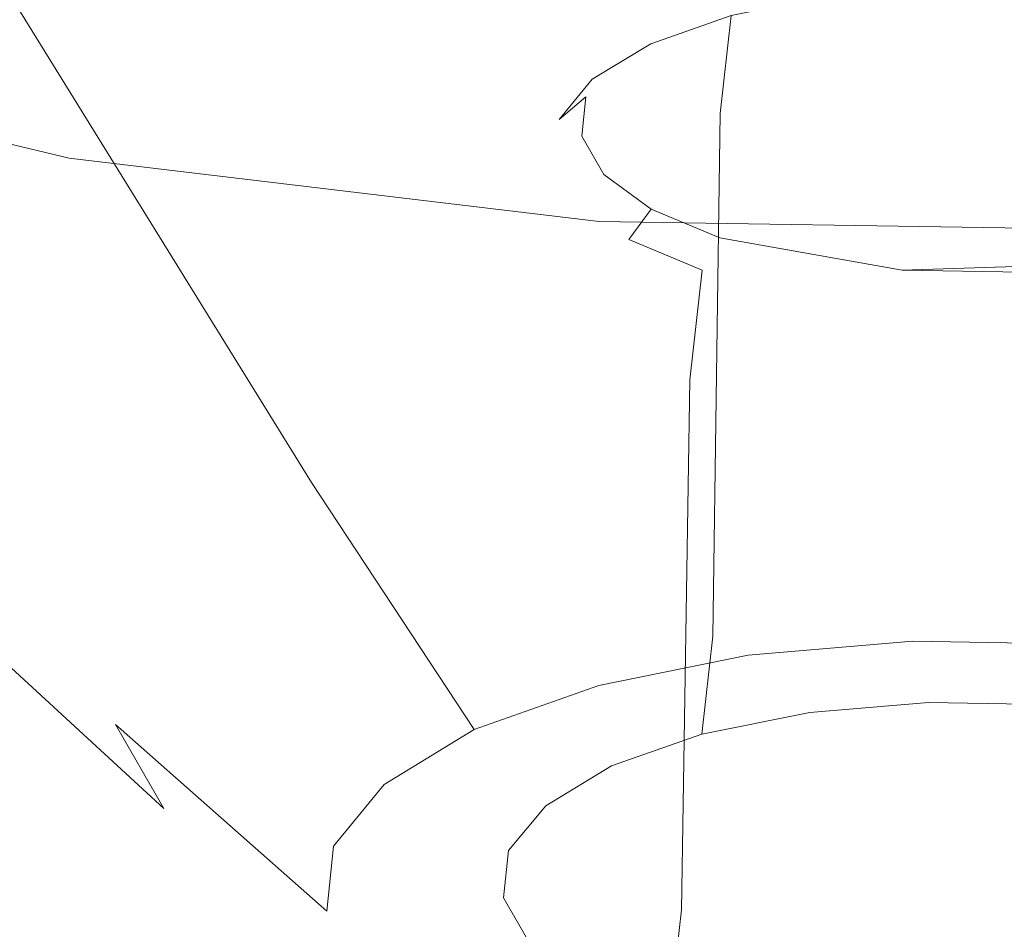
# Model space of a CAD drawing. Extents: x -45 to 74, y -141 to 0.
# Drawn here: x 43 to 44, y -141 to -140 of the extents above; entities that cross this region are included whole.
import ezdxf

# ---------------------------------------------------------------- set-up
doc = ezdxf.new("R2010")
doc.units = 0
doc.header["$LTSCALE"] = 500
doc.header["$MEASUREMENT"] = 0
doc.layers.add('EXC-DYSZA', color=7, linetype='Continuous')
doc.layers.add('exc-wkladka', color=7, linetype='Continuous')

msp = doc.modelspace()

# ---------------------------------------------------------------- linework, layer by layer
at = {"layer": 'EXC-DYSZA', "lineweight": 0}
for points, invisible_edges in [([(44.29409, -140.03343, 233.60788), (43.90906, -139.34531, 233.50601), (44.24871, -139.31647, 233.43631), (44.29409, -140.03343, 233.60788)], 15), ([(44.5057, -140.03683, 233.61609), (44.24871, -139.31647, 233.43631), (44.59615, -139.32205, 233.44977), (44.5057, -140.03683, 233.61609)], 15), ([(44.24871, -139.31647, 233.43631), (44.5057, -140.03683, 233.61609), (44.29409, -140.03343, 233.60788), (44.24871, -139.31647, 233.43631)], 15), ([(44.08722, -140.05103, 233.65038), (43.60102, -139.40776, 233.65688), (43.90906, -139.34531, 233.50601), (44.08722, -140.05103, 233.65038)], 15), ([(43.90906, -139.34531, 233.50601), (44.29409, -140.03343, 233.60788), (44.08722, -140.05103, 233.65038), (43.90906, -139.34531, 233.50601)], 15), ([(43.89962, -140.08917, 233.74234), (43.34422, -139.49841, 233.87611), (43.60102, -139.40776, 233.65688), (43.89962, -140.08917, 233.74234)], 15), ([(43.60102, -139.40776, 233.65688), (44.08722, -140.05103, 233.65038), (43.89962, -140.08917, 233.74234), (43.60102, -139.40776, 233.65688)], 15), ([(43.74331, -140.14452, 233.87595), (43.15828, -139.61188, 234.15086), (43.34422, -139.49841, 233.87611), (43.74331, -140.14452, 233.87595)], 15), ([(43.34422, -139.49841, 233.87611), (43.89962, -140.08917, 233.74234), (43.74331, -140.14452, 233.87595), (43.34422, -139.49841, 233.87611)], 11), ([(43.63029, -140.21375, 234.04329), (43.05326, -139.73959, 234.46091), (43.15828, -139.61188, 234.15086), (43.63029, -140.21375, 234.04329)], 15), ([(43.15828, -139.61188, 234.15086), (43.74331, -140.14452, 233.87595), (43.63029, -140.21375, 234.04329), (43.15828, -139.61188, 234.15086)], 15), ([(44.23975, -139.67061, 234.21909), (44.60005, -139.69522, 234.27887), (44.08381, -139.71278, 234.32152), (44.23975, -139.67061, 234.21909)], 15), ([(44.23975, -139.67061, 234.21909), (44.08381, -139.71278, 234.32152), (44.15487, -139.68777, 234.26074), (44.23975, -139.67061, 234.21909)], 15), ([(44.13999, -139.7029, 234.2318), (44.2246, -139.7765, 234.13124), (44.23084, -139.68457, 234.18713), (44.13999, -139.7029, 234.2318)], 11), ([(44.32908, -139.76767, 234.10973), (44.23084, -139.68457, 234.18713), (44.2246, -139.7765, 234.13124), (44.32908, -139.76767, 234.10973)], 15), ([(44.23084, -139.68457, 234.18713), (44.32908, -139.76767, 234.10973), (44.33066, -139.67612, 234.16658), (44.23084, -139.68457, 234.18713)], 15), ([(44.43586, -139.76941, 234.11389), (44.33066, -139.67612, 234.16658), (44.32908, -139.76767, 234.10973), (44.43586, -139.76941, 234.11389)], 15), ([(44.33066, -139.67612, 234.16658), (44.43586, -139.76941, 234.11389), (44.43269, -139.67778, 234.17056), (44.33066, -139.67612, 234.16658)], 11), ([(44.06396, -139.72964, 234.2968), (44.15487, -139.68777, 234.26074), (44.08381, -139.71278, 234.32152), (44.06396, -139.72964, 234.2968)], 15), ([(44.15487, -139.68777, 234.26074), (44.06396, -139.72964, 234.2968), (44.13999, -139.7029, 234.2318), (44.15487, -139.68777, 234.26074)], 13), ([(44.06396, -139.72964, 234.2968), (44.12951, -139.7957, 234.17787), (44.13999, -139.7029, 234.2318), (44.06396, -139.72964, 234.2968)], 13), ([(44.60005, -139.69522, 234.27887), (44.70985, -139.75568, 234.42613), (44.08381, -139.71278, 234.32152), (44.60005, -139.69522, 234.27887)], 15), ([(44.2246, -139.7765, 234.13124), (44.13999, -139.7029, 234.2318), (44.12951, -139.7957, 234.17787), (44.2246, -139.7765, 234.13124)], 15), ([(44.08381, -139.71278, 234.32152), (44.01951, -139.85323, 234.66508), (44.00271, -139.77972, 234.4848), (44.08381, -139.71278, 234.32152)], 15), ([(44.03207, -139.74422, 234.3981), (44.08381, -139.71278, 234.32152), (44.00271, -139.77972, 234.4848), (44.03207, -139.74422, 234.3981)], 15), ([(44.00866, -139.76323, 234.37863), (44.08381, -139.71278, 234.32152), (44.03207, -139.74422, 234.3981), (44.00866, -139.76323, 234.37863)], 15), ([(44.08381, -139.71278, 234.32152), (44.00866, -139.76323, 234.37863), (44.06396, -139.72964, 234.2968), (44.08381, -139.71278, 234.32152)], 13), ([(44.01951, -139.85323, 234.66508), (44.08381, -139.71278, 234.32152), (44.12937, -139.91318, 234.81259), (44.01951, -139.85323, 234.66508)], 15), ([(44.70985, -139.75568, 234.42613), (44.64557, -139.89587, 234.76985), (44.08381, -139.71278, 234.32152), (44.70985, -139.75568, 234.42613)], 15), ([(44.08381, -139.71278, 234.32152), (44.64557, -139.89587, 234.76985), (44.48969, -139.9375, 234.87256), (44.08381, -139.71278, 234.32152)], 13), ([(44.48969, -139.9375, 234.87256), (44.30137, -139.94376, 234.88808), (44.08381, -139.71278, 234.32152), (44.48969, -139.9375, 234.87256)], 14), ([(44.08381, -139.71278, 234.32152), (44.30137, -139.94376, 234.88808), (44.12937, -139.91318, 234.81259), (44.08381, -139.71278, 234.32152)], 13), ([(44.00866, -139.76323, 234.37863), (44.04998, -139.82367, 234.24586), (44.06396, -139.72964, 234.2968), (44.00866, -139.76323, 234.37863)], 15), ([(44.12951, -139.7957, 234.17787), (44.06396, -139.72964, 234.2968), (44.04998, -139.82367, 234.24586), (44.12951, -139.7957, 234.17787)], 15), ([(43.56661, -140.29166, 234.23199), (43.03922, -139.87305, 234.78603), (43.05326, -139.73959, 234.46091), (43.56661, -140.29166, 234.23199)], 15), ([(43.05326, -139.73959, 234.46091), (43.63029, -140.21375, 234.04329), (43.56661, -140.29166, 234.23199), (43.05326, -139.73959, 234.46091)], 15), ([(43.07069, -139.73169, 236.5397), (43.27527, -140.1205, 235.39255), (43.50948, -140.21808, 235.63326), (43.07069, -139.73169, 236.5397)], 15), ([(43.50948, -140.21808, 235.63326), (43.5145, -139.83788, 236.80423), (43.07069, -139.73169, 236.5397), (43.50948, -140.21808, 235.63326)], 13), ([(43.97729, -139.80115, 234.47125), (44.03207, -139.74422, 234.3981), (44.00271, -139.77972, 234.4848), (43.97729, -139.80115, 234.47125)], 15), ([(44.03207, -139.74422, 234.3981), (43.97729, -139.80115, 234.47125), (44.00866, -139.76323, 234.37863), (44.03207, -139.74422, 234.3981)], 13), ([(43.97729, -139.80115, 234.47125), (43.99217, -139.85876, 234.33142), (44.00866, -139.76323, 234.37863), (43.97729, -139.80115, 234.47125)], 15), ([(44.04998, -139.82367, 234.24586), (44.00866, -139.76323, 234.37863), (43.99217, -139.85876, 234.33142), (44.04998, -139.82367, 234.24586)], 15), ([(44.32908, -139.76767, 234.10973), (44.22045, -140.26979, 233.91756), (44.32803, -140.26074, 233.89539), (44.32908, -139.76767, 234.10973)], 15), ([(44.22045, -140.26979, 233.91756), (44.32908, -139.76767, 234.10973), (44.2246, -139.7765, 234.13124), (44.22045, -140.26979, 233.91756)], 15), ([(44.32803, -140.26074, 233.89539), (44.43586, -139.76941, 234.11389), (44.32908, -139.76767, 234.10973), (44.32803, -140.26074, 233.89539)], 15), ([(44.2246, -139.7765, 234.13124), (44.12256, -140.28957, 233.96555), (44.22045, -140.26979, 233.91756), (44.2246, -139.7765, 234.13124)], 15), ([(44.12256, -140.28957, 233.96555), (44.2246, -139.7765, 234.13124), (44.12951, -139.7957, 234.17787), (44.12256, -140.28957, 233.96555)], 11), ([(44.43586, -139.76941, 234.11389), (44.32803, -140.26074, 233.89539), (44.43799, -140.26251, 233.89969), (44.43586, -139.76941, 234.11389)], 15), ([(43.97304, -139.84088, 234.5686), (44.00271, -139.77972, 234.4848), (43.99873, -139.81693, 234.57597), (43.97304, -139.84088, 234.5686)], 13), ([(44.00271, -139.77972, 234.4848), (43.97304, -139.84088, 234.5686), (43.97729, -139.80115, 234.47125), (44.00271, -139.77972, 234.4848)], 11), ([(44.00271, -139.77972, 234.4848), (44.01951, -139.85323, 234.66508), (43.99873, -139.81693, 234.57597), (44.00271, -139.77972, 234.4848)], 15), ([(44.12951, -139.7957, 234.17787), (44.0407, -140.31833, 234.03551), (44.12256, -140.28957, 233.96555), (44.12951, -139.7957, 234.17787)], 15), ([(44.0407, -140.31833, 234.03551), (44.12951, -139.7957, 234.17787), (44.04998, -139.82367, 234.24586), (44.0407, -140.31833, 234.03551)], 15), ([(43.97304, -139.84088, 234.5686), (43.95938, -139.89838, 234.42819), (43.97729, -139.80115, 234.47125), (43.97304, -139.84088, 234.5686)], 15), ([(43.99217, -139.85876, 234.33142), (43.97729, -139.80115, 234.47125), (43.95938, -139.89838, 234.42819), (43.99217, -139.85876, 234.33142)], 15), ([(43.99873, -139.81693, 234.57597), (43.99523, -139.87964, 234.66376), (43.97304, -139.84088, 234.5686), (43.99873, -139.81693, 234.57597)], 15), ([(44.04998, -139.82367, 234.24586), (43.99217, -139.85876, 234.33142), (44.0407, -140.31833, 234.03551), (44.04998, -139.82367, 234.24586)], 15), ([(43.99523, -139.87964, 234.66376), (43.99873, -139.81693, 234.57597), (44.01951, -139.85323, 234.66508), (43.99523, -139.87964, 234.66376)], 13), ([(43.5145, -139.83788, 236.80423), (43.50948, -140.21808, 235.63326), (43.80288, -140.28854, 235.80777), (43.5145, -139.83788, 236.80423)], 15), ([(43.80288, -140.28854, 235.80777), (44.01525, -139.89777, 236.95401), (43.5145, -139.83788, 236.80423), (43.80288, -140.28854, 235.80777)], 13), ([(43.99523, -139.87964, 234.66376), (43.95494, -139.93988, 234.52988), (43.97304, -139.84088, 234.5686), (43.99523, -139.87964, 234.66376)], 15), ([(43.95938, -139.89838, 234.42819), (43.97304, -139.84088, 234.5686), (43.95494, -139.93988, 234.52988), (43.95938, -139.89838, 234.42819)], 15), ([(43.99217, -139.85876, 234.33142), (43.94749, -140.39519, 234.22305), (43.98122, -140.35446, 234.1235), (43.99217, -139.85876, 234.33142)], 15), ([(43.94749, -140.39519, 234.22305), (43.99217, -139.85876, 234.33142), (43.95938, -139.89838, 234.42819), (43.94749, -140.39519, 234.22305)], 15), ([(43.98122, -140.35446, 234.1235), (44.0407, -140.31833, 234.03551), (43.99217, -139.85876, 234.33142), (43.98122, -140.35446, 234.1235)], 15), ([(44.01951, -139.85323, 234.66508), (44.04321, -139.91466, 234.74985), (43.99523, -139.87964, 234.66376), (44.01951, -139.85323, 234.66508)], 15), ([(44.04321, -139.91466, 234.74985), (44.01951, -139.85323, 234.66508), (44.0644, -139.886, 234.74565), (44.04321, -139.91466, 234.74985)], 13), ([(44.01951, -139.85323, 234.66508), (44.12937, -139.91318, 234.81259), (44.0644, -139.886, 234.74565), (44.01951, -139.85323, 234.66508)], 15), ([(43.03922, -139.87305, 234.78603), (43.56661, -140.29166, 234.23199), (43.55832, -140.37306, 234.42978), (43.03922, -139.87305, 234.78603)], 15), ([(43.55832, -140.37306, 234.42978), (43.11395, -140.00305, 235.104), (43.03922, -139.87305, 234.78603), (43.55832, -140.37306, 234.42978)], 15), ([(43.95494, -139.93988, 234.52988), (43.99523, -139.87964, 234.66376), (43.97813, -139.98038, 234.62929), (43.95494, -139.93988, 234.52988)], 15), ([(44.04321, -139.91466, 234.74985), (43.97813, -139.98038, 234.62929), (43.99523, -139.87964, 234.66376), (44.04321, -139.91466, 234.74985)], 15), ([(44.0644, -139.886, 234.74565), (44.11268, -139.94373, 234.82141), (44.04321, -139.91466, 234.74985), (44.0644, -139.886, 234.74565)], 9), ([(44.11268, -139.94373, 234.82141), (44.0644, -139.886, 234.74565), (44.12937, -139.91318, 234.81259), (44.11268, -139.94373, 234.82141)], 13), ([(44.01525, -139.89777, 236.95401), (43.80288, -140.28854, 235.80777), (44.13381, -140.32828, 235.90654), (44.01525, -139.89777, 236.95401)], 15), ([(43.95938, -139.89838, 234.42819), (43.95494, -139.93988, 234.52988), (43.94749, -140.39519, 234.22305), (43.95938, -139.89838, 234.42819)], 15), ([(44.13381, -140.32828, 235.90654), (44.54013, -139.90594, 236.97446), (44.01525, -139.89777, 236.95401), (44.13381, -140.32828, 235.90654)], 13), ([(44.54013, -139.90594, 236.97446), (44.13381, -140.32828, 235.90654), (44.48064, -140.33372, 235.92003), (44.54013, -139.90594, 236.97446)], 15), ([(43.97813, -139.98038, 234.62929), (44.04321, -139.91466, 234.74985), (44.02829, -140.017, 234.71924), (43.97813, -139.98038, 234.62929)], 15), ([(44.11268, -139.94373, 234.82141), (44.02829, -140.017, 234.71924), (44.04321, -139.91466, 234.74985), (44.11268, -139.94373, 234.82141)], 15), ([(44.12937, -139.91318, 234.81259), (44.19933, -139.96468, 234.87308), (44.11268, -139.94373, 234.82141), (44.12937, -139.91318, 234.81259)], 15), ([(44.19933, -139.96468, 234.87308), (44.12937, -139.91318, 234.81259), (44.21033, -139.93274, 234.86087), (44.19933, -139.96468, 234.87308)], 15), ([(44.21033, -139.93274, 234.86087), (44.12937, -139.91318, 234.81259), (44.30137, -139.94376, 234.88808), (44.21033, -139.93274, 234.86087)], 15), ([(44.21033, -139.93274, 234.86087), (44.30008, -139.95227, 234.8924), (44.19933, -139.96468, 234.87308), (44.21033, -139.93274, 234.86087)], 15), ([(44.30008, -139.95227, 234.8924), (44.21033, -139.93274, 234.86087), (44.30137, -139.94376, 234.88808), (44.30008, -139.95227, 234.8924)], 15), ([(43.95494, -139.93988, 234.52988), (43.96677, -140.47954, 234.42987), (43.94291, -140.43788, 234.32764), (43.95494, -139.93988, 234.52988)], 15), ([(43.94291, -140.43788, 234.32764), (43.94749, -140.39519, 234.22305), (43.95494, -139.93988, 234.52988), (43.94291, -140.43788, 234.32764)], 15), ([(43.96677, -140.47954, 234.42987), (43.95494, -139.93988, 234.52988), (43.97813, -139.98038, 234.62929), (43.96677, -140.47954, 234.42987)], 15), ([(44.02829, -140.017, 234.71924), (44.11268, -139.94373, 234.82141), (44.10094, -140.04739, 234.79407), (44.02829, -140.017, 234.71924)], 15), ([(44.19933, -139.96468, 234.87308), (44.10094, -140.04739, 234.79407), (44.11268, -139.94373, 234.82141), (44.19933, -139.96468, 234.87308)], 13), ([(44.30137, -139.94376, 234.88808), (44.39721, -139.95383, 234.89621), (44.30008, -139.95227, 234.8924), (44.30137, -139.94376, 234.88808)], 15), ([(44.39721, -139.95383, 234.89621), (44.30137, -139.94376, 234.88808), (44.39656, -139.94527, 234.89182), (44.39721, -139.95383, 234.89621)], 13), ([(44.30137, -139.94376, 234.88808), (44.30137, -139.94376, 234.88808), (44.39656, -139.94527, 234.89182)], 15), ([(44.39656, -139.94527, 234.89182), (44.49222, -139.94589, 234.87657), (44.39721, -139.95383, 234.89621), (44.39656, -139.94527, 234.89182)], 14), ([(44.19933, -139.96468, 234.87308), (44.30008, -139.95227, 234.8924), (44.29683, -139.97653, 234.90222), (44.19933, -139.96468, 234.87308)], 15), ([(44.39721, -139.95383, 234.89621), (44.29683, -139.97653, 234.90222), (44.30008, -139.95227, 234.8924), (44.39721, -139.95383, 234.89621)], 15), ([(44.29683, -139.97653, 234.90222), (44.39721, -139.95383, 234.89621), (44.39883, -139.97815, 234.90622), (44.29683, -139.97653, 234.90222)], 15), ([(44.49222, -139.94589, 234.87657), (44.39883, -139.97815, 234.90622), (44.39721, -139.95383, 234.89621), (44.49222, -139.94589, 234.87657)], 15), ([(44.10094, -140.04739, 234.79407), (44.19933, -139.96468, 234.87308), (44.19161, -140.06929, 234.8481), (44.10094, -140.04739, 234.79407)], 15), ([(44.29683, -139.97653, 234.90222), (44.19161, -140.06929, 234.8481), (44.19933, -139.96468, 234.87308), (44.29683, -139.97653, 234.90222)], 15), ([(43.97813, -139.98038, 234.62929), (44.02829, -140.017, 234.71924), (43.96677, -140.47954, 234.42987), (43.97813, -139.98038, 234.62929)], 15), ([(44.19161, -140.06929, 234.8481), (44.29683, -139.97653, 234.90222), (44.29366, -140.08163, 234.87856), (44.19161, -140.06929, 234.8481)], 15), ([(44.39883, -139.97815, 234.90622), (44.29366, -140.08163, 234.87856), (44.29683, -139.97653, 234.90222), (44.39883, -139.97815, 234.90622)], 15), ([(44.29366, -140.08163, 234.87856), (44.39883, -139.97815, 234.90622), (44.40043, -140.08334, 234.88275), (44.29366, -140.08163, 234.87856)], 15), ([(43.11395, -140.00305, 235.104), (43.55832, -140.37306, 234.42978), (43.60403, -140.45242, 234.62302), (43.11395, -140.00305, 235.104)], 9), ([(43.60403, -140.45242, 234.62302), (43.27527, -140.1205, 235.39255), (43.11395, -140.00305, 235.104), (43.60403, -140.45242, 234.62302)], 15), ([(44.01838, -140.5172, 234.52242), (43.96677, -140.47954, 234.42987), (44.02829, -140.017, 234.71924), (44.01838, -140.5172, 234.52242)], 15), ([(44.02829, -140.017, 234.71924), (44.09314, -140.54846, 234.5994), (44.01838, -140.5172, 234.52242), (44.02829, -140.017, 234.71924)], 15), ([(44.09314, -140.54846, 234.5994), (44.02829, -140.017, 234.71924), (44.10094, -140.04739, 234.79407), (44.09314, -140.54846, 234.5994)], 15), ([(44.29409, -140.03343, 233.60788), (44.15604, -140.30759, 233.71559), (44.08722, -140.05103, 233.65038), (44.29409, -140.03343, 233.60788)], 15), ([(44.15604, -140.30759, 233.71559), (44.29409, -140.03343, 233.60788), (44.31162, -140.2944, 233.68359), (44.15604, -140.30759, 233.71559)], 15), ([(44.5057, -140.03683, 233.61609), (44.31162, -140.2944, 233.68359), (44.29409, -140.03343, 233.60788), (44.5057, -140.03683, 233.61609)], 15), ([(44.31162, -140.2944, 233.68359), (44.5057, -140.03683, 233.61609), (44.47075, -140.29697, 233.68979), (44.31162, -140.2944, 233.68359)], 11), ([(44.10094, -140.04739, 234.79407), (44.18649, -140.57101, 234.655), (44.09314, -140.54846, 234.5994), (44.10094, -140.04739, 234.79407)], 11), ([(44.18649, -140.57101, 234.655), (44.10094, -140.04739, 234.79407), (44.19161, -140.06929, 234.8481), (44.18649, -140.57101, 234.655)], 15), ([(44.08722, -140.05103, 233.65038), (44.01491, -140.33621, 233.78481), (43.89962, -140.08917, 233.74234), (44.08722, -140.05103, 233.65038)], 15), ([(44.01491, -140.33621, 233.78481), (44.08722, -140.05103, 233.65038), (44.15604, -140.30759, 233.71559), (44.01491, -140.33621, 233.78481)], 11), ([(44.19161, -140.06929, 234.8481), (44.29155, -140.58371, 234.68639), (44.18649, -140.57101, 234.655), (44.19161, -140.06929, 234.8481)], 15), ([(44.29155, -140.58371, 234.68639), (44.19161, -140.06929, 234.8481), (44.29366, -140.08163, 234.87856), (44.29155, -140.58371, 234.68639)], 15), ([(44.29366, -140.08163, 234.87856), (44.4015, -140.58548, 234.69066), (44.29155, -140.58371, 234.68639), (44.29366, -140.08163, 234.87856)], 15), ([(44.4015, -140.58548, 234.69066), (44.29366, -140.08163, 234.87856), (44.40043, -140.08334, 234.88275), (44.4015, -140.58548, 234.69066)], 15), ([(43.89962, -140.08917, 233.74234), (43.89726, -140.37778, 233.88538), (43.74331, -140.14452, 233.87595), (43.89962, -140.08917, 233.74234)], 15), ([(43.89726, -140.37778, 233.88538), (43.89962, -140.08917, 233.74234), (44.01491, -140.33621, 233.78481), (43.89726, -140.37778, 233.88538)], 15), ([(43.27527, -140.1205, 235.39255), (43.60403, -140.45242, 234.62302), (43.70235, -140.52417, 234.79819), (43.27527, -140.1205, 235.39255)], 15), ([(43.70235, -140.52417, 234.79819), (43.50948, -140.21808, 235.63326), (43.27527, -140.1205, 235.39255), (43.70235, -140.52417, 234.79819)], 15), ([(43.74331, -140.14452, 233.87595), (43.81219, -140.42975, 234.01138), (43.63029, -140.21375, 234.04329), (43.74331, -140.14452, 233.87595)], 15), ([(43.81219, -140.42975, 234.01138), (43.74331, -140.14452, 233.87595), (43.89726, -140.37778, 233.88538), (43.81219, -140.42975, 234.01138)], 9), ([(43.63029, -140.21375, 234.04329), (43.76422, -140.48828, 234.15352), (43.56661, -140.29166, 234.23199), (43.63029, -140.21375, 234.04329)], 15), ([(43.76422, -140.48828, 234.15352), (43.63029, -140.21375, 234.04329), (43.81219, -140.42975, 234.01138), (43.76422, -140.48828, 234.15352)], 15), ([(43.50948, -140.21808, 235.63326), (43.70235, -140.52417, 234.79819), (43.84491, -140.58383, 234.94418), (43.50948, -140.21808, 235.63326)], 15), ([(43.84491, -140.58383, 234.94418), (43.80288, -140.28854, 235.80777), (43.50948, -140.21808, 235.63326), (43.84491, -140.58383, 234.94418)], 15), ([(44.22045, -140.26979, 233.91756), (44.32644, -140.35229, 233.83853), (44.32803, -140.26074, 233.89539), (44.22045, -140.26979, 233.91756)], 15), ([(44.44117, -140.35416, 233.84302), (44.32803, -140.26074, 233.89539), (44.32644, -140.35229, 233.83853), (44.44117, -140.35416, 233.84302)], 15), ([(44.32803, -140.26074, 233.89539), (44.44117, -140.35416, 233.84302), (44.43799, -140.26251, 233.89969), (44.32803, -140.26074, 233.89539)], 15), ([(44.12256, -140.28957, 233.96555), (44.21421, -140.36176, 233.86163), (44.22045, -140.26979, 233.91756), (44.12256, -140.28957, 233.96555)], 15), ([(44.32644, -140.35229, 233.83853), (44.22045, -140.26979, 233.91756), (44.21421, -140.36176, 233.86163), (44.32644, -140.35229, 233.83853)], 11), ([(43.80288, -140.28854, 235.80777), (43.84491, -140.58383, 234.94418), (44.02331, -140.62694, 235.04996), (43.80288, -140.28854, 235.80777)], 15), ([(44.02331, -140.62694, 235.04996), (44.13381, -140.32828, 235.90654), (43.80288, -140.28854, 235.80777), (44.02331, -140.62694, 235.04996)], 15), ([(44.0407, -140.31833, 234.03551), (44.11211, -140.38235, 233.91168), (44.12256, -140.28957, 233.96555), (44.0407, -140.31833, 234.03551)], 13), ([(44.21421, -140.36176, 233.86163), (44.12256, -140.28957, 233.96555), (44.11211, -140.38235, 233.91168), (44.21421, -140.36176, 233.86163)], 15), ([(43.56661, -140.29166, 234.23199), (43.75794, -140.5495, 234.30247), (43.55832, -140.37306, 234.42978), (43.56661, -140.29166, 234.23199)], 15), ([(43.75794, -140.5495, 234.30247), (43.56661, -140.29166, 234.23199), (43.76422, -140.48828, 234.15352), (43.75794, -140.5495, 234.30247)], 11), ([(44.31162, -140.2944, 233.68359), (44.17112, -140.33618, 233.74605), (44.15604, -140.30759, 233.71559), (44.31162, -140.2944, 233.68359)], 11), ([(44.17112, -140.33618, 233.74605), (44.31162, -140.2944, 233.68359), (44.31547, -140.32401, 233.71638), (44.17112, -140.33618, 233.74605)], 15), ([(44.47075, -140.29697, 233.68979), (44.31547, -140.32401, 233.71638), (44.31162, -140.2944, 233.68359), (44.47075, -140.29697, 233.68979)], 15), ([(44.31547, -140.32401, 233.71638), (44.47075, -140.29697, 233.68979), (44.46308, -140.32639, 233.72214), (44.31547, -140.32401, 233.71638)], 15), ([(44.15604, -140.30759, 233.71559), (44.04008, -140.36264, 233.8103), (44.01491, -140.33621, 233.78481), (44.15604, -140.30759, 233.71559)], 15), ([(44.04008, -140.36264, 233.8103), (44.15604, -140.30759, 233.71559), (44.17112, -140.33618, 233.74605), (44.04008, -140.36264, 233.8103)], 15), ([(43.98122, -140.35446, 234.1235), (44.02677, -140.41234, 233.98462), (44.0407, -140.31833, 234.03551), (43.98122, -140.35446, 234.1235)], 15), ([(44.11211, -140.38235, 233.91168), (44.0407, -140.31833, 234.03551), (44.02677, -140.41234, 233.98462), (44.11211, -140.38235, 233.91168)], 11), ([(44.31978, -140.34686, 233.75912), (44.17112, -140.33618, 233.74605), (44.31547, -140.32401, 233.71638), (44.31978, -140.34686, 233.75912)], 15), ([(44.31547, -140.32401, 233.71638), (44.45448, -140.34903, 233.76436), (44.31978, -140.34686, 233.75912), (44.31547, -140.32401, 233.71638)], 15), ([(44.45448, -140.34903, 233.76436), (44.31547, -140.32401, 233.71638), (44.46308, -140.32639, 233.72214), (44.45448, -140.34903, 233.76436)], 15), ([(44.01491, -140.33621, 233.78481), (43.93075, -140.40105, 233.90372), (43.89726, -140.37778, 233.88538), (44.01491, -140.33621, 233.78481)], 11), ([(43.93075, -140.40105, 233.90372), (44.01491, -140.33621, 233.78481), (44.04008, -140.36264, 233.8103), (43.93075, -140.40105, 233.90372)], 15), ([(44.13381, -140.32828, 235.90654), (44.02331, -140.62694, 235.04996), (44.22444, -140.65128, 235.10977), (44.13381, -140.32828, 235.90654)], 15), ([(44.18804, -140.35797, 233.78619), (44.04008, -140.36264, 233.8103), (44.17112, -140.33618, 233.74605), (44.18804, -140.35797, 233.78619)], 15), ([(44.22444, -140.65128, 235.10977), (44.48064, -140.33372, 235.92003), (44.13381, -140.32828, 235.90654), (44.22444, -140.65128, 235.10977)], 15), ([(44.17112, -140.33618, 233.74605), (44.31978, -140.34686, 233.75912), (44.18804, -140.35797, 233.78619), (44.17112, -140.33618, 233.74605)], 15), ([(44.48064, -140.33372, 235.92003), (44.22444, -140.65128, 235.10977), (44.43517, -140.6546, 235.11795), (44.48064, -140.33372, 235.92003)], 15), ([(43.94749, -140.39519, 234.22305), (43.96478, -140.44995, 234.07631), (43.98122, -140.35446, 234.1235), (43.94749, -140.39519, 234.22305)], 15), ([(44.02677, -140.41234, 233.98462), (43.98122, -140.35446, 234.1235), (43.96478, -140.44995, 234.07631), (44.02677, -140.41234, 233.98462)], 15), ([(44.32372, -140.35796, 233.80283), (44.18804, -140.35797, 233.78619), (44.31978, -140.34686, 233.75912), (44.32372, -140.35796, 233.80283)], 15), ([(44.21421, -140.36176, 233.86163), (44.32372, -140.35796, 233.80283), (44.32644, -140.35229, 233.83853), (44.21421, -140.36176, 233.86163)], 15), ([(44.44661, -140.35995, 233.80762), (44.31978, -140.34686, 233.75912), (44.45448, -140.34903, 233.76436), (44.44661, -140.35995, 233.80762)], 15), ([(44.31978, -140.34686, 233.75912), (44.44661, -140.35995, 233.80762), (44.32372, -140.35796, 233.80283), (44.31978, -140.34686, 233.75912)], 15), ([(44.44661, -140.35995, 233.80762), (44.32644, -140.35229, 233.83853), (44.32372, -140.35796, 233.80283), (44.44661, -140.35995, 233.80762)], 15), ([(44.32644, -140.35229, 233.83853), (44.44661, -140.35995, 233.80762), (44.44117, -140.35416, 233.84302), (44.32644, -140.35229, 233.83853)], 11), ([(44.06836, -140.38208, 233.84486), (43.93075, -140.40105, 233.90372), (44.04008, -140.36264, 233.8103), (44.06836, -140.38208, 233.84486)], 15), ([(44.04008, -140.36264, 233.8103), (44.18804, -140.35797, 233.78619), (44.06836, -140.38208, 233.84486), (44.04008, -140.36264, 233.8103)], 15), ([(44.2035, -140.3681, 233.82755), (44.06836, -140.38208, 233.84486), (44.18804, -140.35797, 233.78619), (44.2035, -140.3681, 233.82755)], 15), ([(44.11211, -140.38235, 233.91168), (44.2035, -140.3681, 233.82755), (44.21421, -140.36176, 233.86163), (44.11211, -140.38235, 233.91168)], 11), ([(44.18804, -140.35797, 233.78619), (44.32372, -140.35796, 233.80283), (44.2035, -140.3681, 233.82755), (44.18804, -140.35797, 233.78619)], 15), ([(44.32372, -140.35796, 233.80283), (44.21421, -140.36176, 233.86163), (44.2035, -140.3681, 233.82755), (44.32372, -140.35796, 233.80283)], 15), ([(43.79232, -140.60922, 234.44801), (43.55832, -140.37306, 234.42978), (43.75794, -140.5495, 234.30247), (43.79232, -140.60922, 234.44801)], 13), ([(43.55832, -140.37306, 234.42978), (43.79232, -140.60922, 234.44801), (43.60403, -140.45242, 234.62302), (43.55832, -140.37306, 234.42978)], 15), ([(44.06836, -140.38208, 233.84486), (44.2035, -140.3681, 233.82755), (44.09422, -140.39014, 233.88113), (44.06836, -140.38208, 233.84486)], 15), ([(44.2035, -140.3681, 233.82755), (44.11211, -140.38235, 233.91168), (44.09422, -140.39014, 233.88113), (44.2035, -140.3681, 233.82755)], 15), ([(43.89726, -140.37778, 233.88538), (43.85153, -140.44913, 234.02086), (43.81219, -140.42975, 234.01138), (43.89726, -140.37778, 233.88538)], 15), ([(43.85153, -140.44913, 234.02086), (43.89726, -140.37778, 233.88538), (43.93075, -140.40105, 233.90372), (43.85153, -140.44913, 234.02086)], 15), ([(43.93075, -140.40105, 233.90372), (44.06836, -140.38208, 233.84486), (43.96841, -140.41713, 233.93024), (43.93075, -140.40105, 233.90372)], 15), ([(44.09422, -140.39014, 233.88113), (43.96841, -140.41713, 233.93024), (44.06836, -140.38208, 233.84486), (44.09422, -140.39014, 233.88113)], 15), ([(44.02677, -140.41234, 233.98462), (44.09422, -140.39014, 233.88113), (44.11211, -140.38235, 233.91168), (44.02677, -140.41234, 233.98462)], 15), ([(43.96841, -140.41713, 233.93024), (44.09422, -140.39014, 233.88113), (44.00289, -140.42218, 233.95914), (43.96841, -140.41713, 233.93024)], 15), ([(44.09422, -140.39014, 233.88113), (44.02677, -140.41234, 233.98462), (44.00289, -140.42218, 233.95914), (44.09422, -140.39014, 233.88113)], 15), ([(43.96841, -140.41713, 233.93024), (43.85153, -140.44913, 234.02086), (43.93075, -140.40105, 233.90372), (43.96841, -140.41713, 233.93024)], 15), ([(43.94291, -140.43788, 234.32764), (43.92963, -140.49239, 234.18001), (43.94749, -140.39519, 234.22305), (43.94291, -140.43788, 234.32764)], 15), ([(43.96478, -140.44995, 234.07631), (43.94749, -140.39519, 234.22305), (43.92963, -140.49239, 234.18001), (43.96478, -140.44995, 234.07631)], 11), ([(43.85153, -140.44913, 234.02086), (43.96841, -140.41713, 233.93024), (43.89593, -140.46106, 234.0374), (43.85153, -140.44913, 234.02086)], 15), ([(44.00289, -140.42218, 233.95914), (43.89593, -140.46106, 234.0374), (43.96841, -140.41713, 233.93024), (44.00289, -140.42218, 233.95914)], 15), ([(43.96478, -140.44995, 234.07631), (44.00289, -140.42218, 233.95914), (44.02677, -140.41234, 233.98462), (43.96478, -140.44995, 234.07631)], 11), ([(43.89593, -140.46106, 234.0374), (44.00289, -140.42218, 233.95914), (43.9366, -140.46237, 234.05716), (43.89593, -140.46106, 234.0374)], 15), ([(44.00289, -140.42218, 233.95914), (43.96478, -140.44995, 234.07631), (43.9366, -140.46237, 234.05716), (44.00289, -140.42218, 233.95914)], 15), ([(43.81219, -140.42975, 234.01138), (43.80676, -140.50333, 234.15309), (43.76422, -140.48828, 234.15352), (43.81219, -140.42975, 234.01138)], 11), ([(43.80676, -140.50333, 234.15309), (43.81219, -140.42975, 234.01138), (43.85153, -140.44913, 234.02086), (43.80676, -140.50333, 234.15309)], 15), ([(43.96677, -140.47954, 234.42987), (43.92485, -140.53683, 234.28891), (43.94291, -140.43788, 234.32764), (43.96677, -140.47954, 234.42987)], 15), ([(43.92963, -140.49239, 234.18001), (43.94291, -140.43788, 234.32764), (43.92485, -140.53683, 234.28891), (43.92963, -140.49239, 234.18001)], 15), ([(43.60403, -140.45242, 234.62302), (43.86632, -140.66327, 234.5799), (43.70235, -140.52417, 234.79819), (43.60403, -140.45242, 234.62302)], 15), ([(43.86632, -140.66327, 234.5799), (43.60403, -140.45242, 234.62302), (43.79232, -140.60922, 234.44801), (43.86632, -140.66327, 234.5799)], 15), ([(43.89593, -140.46106, 234.0374), (43.80676, -140.50333, 234.15309), (43.85153, -140.44913, 234.02086), (43.89593, -140.46106, 234.0374)], 15), ([(43.92963, -140.49239, 234.18001), (43.9366, -140.46237, 234.05716), (43.96478, -140.44995, 234.07631), (43.92963, -140.49239, 234.18001)], 15), ([(43.80676, -140.50333, 234.15309), (43.89593, -140.46106, 234.0374), (43.85489, -140.51059, 234.15845), (43.80676, -140.50333, 234.15309)], 15), ([(43.9366, -140.46237, 234.05716), (43.85489, -140.51059, 234.15845), (43.89593, -140.46106, 234.0374), (43.9366, -140.46237, 234.05716)], 15), ([(43.85489, -140.51059, 234.15845), (43.9366, -140.46237, 234.05716), (43.89904, -140.50772, 234.16795), (43.85489, -140.51059, 234.15845)], 15), ([(43.9366, -140.46237, 234.05716), (43.92963, -140.49239, 234.18001), (43.89904, -140.50772, 234.16795), (43.9366, -140.46237, 234.05716)], 15), ([(43.92485, -140.53683, 234.28891), (43.96677, -140.47954, 234.42987), (43.94972, -140.58023, 234.3954), (43.92485, -140.53683, 234.28891)], 11), ([(44.01838, -140.5172, 234.52242), (43.94972, -140.58023, 234.3954), (43.96677, -140.47954, 234.42987), (44.01838, -140.5172, 234.52242)], 15), ([(43.76422, -140.48828, 234.15352), (43.80073, -140.56006, 234.29184), (43.75794, -140.5495, 234.30247), (43.76422, -140.48828, 234.15352)], 15), ([(43.80073, -140.56006, 234.29184), (43.76422, -140.48828, 234.15352), (43.80676, -140.50333, 234.15309), (43.80073, -140.56006, 234.29184)], 15), ([(43.92485, -140.53683, 234.28891), (43.89904, -140.50772, 234.16795), (43.92963, -140.49239, 234.18001), (43.92485, -140.53683, 234.28891)], 11), ([(43.85489, -140.51059, 234.15845), (43.80073, -140.56006, 234.29184), (43.80676, -140.50333, 234.15309), (43.85489, -140.51059, 234.15845)], 15), ([(43.80073, -140.56006, 234.29184), (43.85489, -140.51059, 234.15845), (43.8493, -140.56247, 234.28552), (43.80073, -140.56006, 234.29184)], 15), ([(43.89904, -140.50772, 234.16795), (43.8493, -140.56247, 234.28552), (43.85489, -140.51059, 234.15845), (43.89904, -140.50772, 234.16795)], 15), ([(43.8493, -140.56247, 234.28552), (43.89904, -140.50772, 234.16795), (43.89393, -140.55521, 234.2843), (43.8493, -140.56247, 234.28552)], 15), ([(43.89904, -140.50772, 234.16795), (43.92485, -140.53683, 234.28891), (43.89393, -140.55521, 234.2843), (43.89904, -140.50772, 234.16795)], 15), ([(43.94972, -140.58023, 234.3954), (44.01838, -140.5172, 234.52242), (44.0035, -140.61946, 234.49181), (43.94972, -140.58023, 234.3954)], 15), ([(44.09314, -140.54846, 234.5994), (44.0035, -140.61946, 234.49181), (44.01838, -140.5172, 234.52242), (44.09314, -140.54846, 234.5994)], 15), ([(43.97361, -140.70827, 234.68979), (43.70235, -140.52417, 234.79819), (43.86632, -140.66327, 234.5799), (43.97361, -140.70827, 234.68979)], 15), ([(43.70235, -140.52417, 234.79819), (43.97361, -140.70827, 234.68979), (43.84491, -140.58383, 234.94418), (43.70235, -140.52417, 234.79819)], 15), ([(43.94972, -140.58023, 234.3954), (43.89393, -140.55521, 234.2843), (43.92485, -140.53683, 234.28891), (43.94972, -140.58023, 234.3954)], 15), ([(43.83252, -140.61545, 234.42746), (43.75794, -140.5495, 234.30247), (43.80073, -140.56006, 234.29184), (43.83252, -140.61545, 234.42746)], 15), ([(43.75794, -140.5495, 234.30247), (43.83252, -140.61545, 234.42746), (43.79232, -140.60922, 234.44801), (43.75794, -140.5495, 234.30247)], 15), ([(44.0035, -140.61946, 234.49181), (44.09314, -140.54846, 234.5994), (44.08144, -140.65207, 234.57202), (44.0035, -140.61946, 234.49181)], 11), ([(44.18649, -140.57101, 234.655), (44.08144, -140.65207, 234.57202), (44.09314, -140.54846, 234.5994), (44.18649, -140.57101, 234.655)], 13), ([(43.89393, -140.55521, 234.2843), (43.87835, -140.6131, 234.40979), (43.8493, -140.56247, 234.28552), (43.89393, -140.55521, 234.2843)], 15), ([(43.87835, -140.6131, 234.40979), (43.89393, -140.55521, 234.2843), (43.92051, -140.60156, 234.39807), (43.87835, -140.6131, 234.40979)], 15), ([(43.89393, -140.55521, 234.2843), (43.94972, -140.58023, 234.3954), (43.92051, -140.60156, 234.39807), (43.89393, -140.55521, 234.2843)], 15), ([(43.8493, -140.56247, 234.28552), (43.83252, -140.61545, 234.42746), (43.80073, -140.56006, 234.29184), (43.8493, -140.56247, 234.28552)], 15), ([(43.83252, -140.61545, 234.42746), (43.8493, -140.56247, 234.28552), (43.87835, -140.6131, 234.40979), (43.83252, -140.61545, 234.42746)], 15)]:
    msp.add_3dface(points, dxfattribs=dict(at, invisible_edges=invisible_edges))
at = {"layer": 'exc-wkladka', "lineweight": 0, "invisible_edges": 15}
for points in [[(44.38815, -139.42081, 234.96544), (42.1953, -139.83011, 236.2825), (42.30254, -139.39352, 234.92043), (44.38815, -139.42081, 234.96544)], [(46.57566, -139.83011, 236.2825), (44.38815, -139.42081, 234.96544), (46.47217, -139.39352, 234.92043), (46.57566, -139.83011, 236.2825)], [(42.1953, -139.83011, 236.2825), (44.38815, -139.42081, 234.96544), (44.38635, -139.85504, 236.32365), (42.1953, -139.83011, 236.2825)], [(44.38815, -139.42081, 234.96544), (46.57566, -139.83011, 236.2825), (44.38635, -139.85504, 236.32365), (44.38815, -139.42081, 234.96544)], [(41.2342, -139.68898, 248.03845), (44.34734, -139.78992, 247.80524), (44.34615, -139.63893, 248.2709), (41.2342, -139.68898, 248.03845)], [(44.34734, -139.78992, 247.80524), (47.45107, -139.68898, 248.03845), (44.34615, -139.63893, 248.2709), (44.34734, -139.78992, 247.80524)], [(44.34734, -139.78992, 247.80524), (41.2342, -139.68898, 248.03845), (41.2509, -139.76637, 247.78183), (44.34734, -139.78992, 247.80524)], [(47.45107, -139.68898, 248.03845), (44.34734, -139.78992, 247.80524), (47.43593, -139.76637, 247.78183), (47.45107, -139.68898, 248.03845)], [(44.34734, -139.78992, 247.80524), (41.2509, -139.76637, 247.78183), (41.27379, -139.85001, 247.4574), (44.34734, -139.78992, 247.80524)], [(47.43593, -139.76637, 247.78183), (44.34734, -139.78992, 247.80524), (47.4154, -139.85001, 247.4574), (47.43593, -139.76637, 247.78183)], [(41.27379, -139.85001, 247.4574), (44.35005, -139.96683, 247.06032), (44.34734, -139.78992, 247.80524), (41.27379, -139.85001, 247.4574)], [(44.35005, -139.96683, 247.06032), (47.4154, -139.85001, 247.4574), (44.34734, -139.78992, 247.80524), (44.35005, -139.96683, 247.06032)], [(44.38635, -139.85504, 236.32365), (42.10691, -140.20941, 237.39647), (42.1953, -139.83011, 236.2825), (44.38635, -139.85504, 236.32365)], [(46.71152, -140.43826, 238.04866), (44.38635, -139.85504, 236.32365), (46.57566, -139.83011, 236.2825), (46.71152, -140.43826, 238.04866)], [(44.35005, -139.96683, 247.06032), (41.27379, -139.85001, 247.4574), (41.30411, -139.94113, 247.05167), (44.35005, -139.96683, 247.06032)], [(47.4154, -139.85001, 247.4574), (44.35005, -139.96683, 247.06032), (47.38838, -139.94113, 247.05167), (47.4154, -139.85001, 247.4574)], [(42.10691, -140.20941, 237.39647), (44.38635, -139.85504, 236.32365), (44.38506, -140.20972, 237.36961), (42.10691, -140.20941, 237.39647)], [(44.38635, -139.85504, 236.32365), (46.71152, -140.43826, 238.04866), (44.38506, -140.20972, 237.36961), (44.38635, -139.85504, 236.32365)], [(44.35005, -139.96683, 247.06032), (41.30411, -139.94113, 247.05167), (41.34307, -140.04102, 246.55107), (44.35005, -139.96683, 247.06032)], [(47.38838, -139.94113, 247.05167), (44.35005, -139.96683, 247.06032), (47.3511, -140.04782, 246.51329), (47.38838, -139.94113, 247.05167)], [(41.34307, -140.04102, 246.55107), (44.3547, -140.17934, 245.92801), (44.35005, -139.96683, 247.06032), (41.34307, -140.04102, 246.55107)], [(44.3547, -140.17934, 245.92801), (47.3511, -140.04782, 246.51329), (44.35005, -139.96683, 247.06032), (44.3547, -140.17934, 245.92801)], [(44.3547, -140.17934, 245.92801), (41.34307, -140.04102, 246.55107), (41.39187, -140.15086, 245.94199), (44.3547, -140.17934, 245.92801)], [(47.3511, -140.04782, 246.51329), (44.3547, -140.17934, 245.92801), (47.26083, -140.26691, 245.25362), (47.3511, -140.04782, 246.51329)], [(44.3547, -140.17934, 245.92801), (41.39187, -140.15086, 245.94199), (41.50446, -140.37643, 244.57057), (44.3547, -140.17934, 245.92801)], [(41.50446, -140.37643, 244.57057), (44.36105, -140.41446, 244.49084), (44.3547, -140.17934, 245.92801), (41.50446, -140.37643, 244.57057)], [(44.36105, -140.41446, 244.49084), (47.26083, -140.26691, 245.25362), (44.3547, -140.17934, 245.92801), (44.36105, -140.41446, 244.49084)], [(44.38354, -140.66718, 238.69418), (42.0055, -140.6517, 238.67554), (42.10691, -140.20941, 237.39647), (44.38354, -140.66718, 238.69418)], [(42.10691, -140.20941, 237.39647), (44.38506, -140.20972, 237.36961), (44.38354, -140.66718, 238.69418), (42.10691, -140.20941, 237.39647)], [(44.38506, -140.20972, 237.36961), (46.71152, -140.43826, 238.04866), (44.38354, -140.66718, 238.69418), (44.38506, -140.20972, 237.36961)], [(47.26083, -140.26691, 245.25362), (44.36105, -140.41446, 244.49084), (47.15538, -140.49326, 243.81432), (47.26083, -140.26691, 245.25362)], [(44.36105, -140.41446, 244.49084), (41.50446, -140.37643, 244.57057), (41.63065, -140.60541, 243.06194), (44.36105, -140.41446, 244.49084)], [(41.63065, -140.60541, 243.06194), (44.36795, -140.64122, 242.98717), (44.36105, -140.41446, 244.49084), (41.63065, -140.60541, 243.06194)], [(44.36795, -140.64122, 242.98717), (47.15538, -140.49326, 243.81432), (44.36105, -140.41446, 244.49084), (44.36795, -140.64122, 242.98717)], [(46.75954, -140.6517, 238.67554), (44.38354, -140.66718, 238.69418), (46.71152, -140.43826, 238.04866), (46.75954, -140.6517, 238.67554)], [(47.15538, -140.49326, 243.81432), (44.36795, -140.64122, 242.98717), (47.04617, -140.70908, 242.34261), (47.15538, -140.49326, 243.81432)]]:
    msp.add_3dface(points, dxfattribs=at)

doc.saveas('drawing.dxf')
